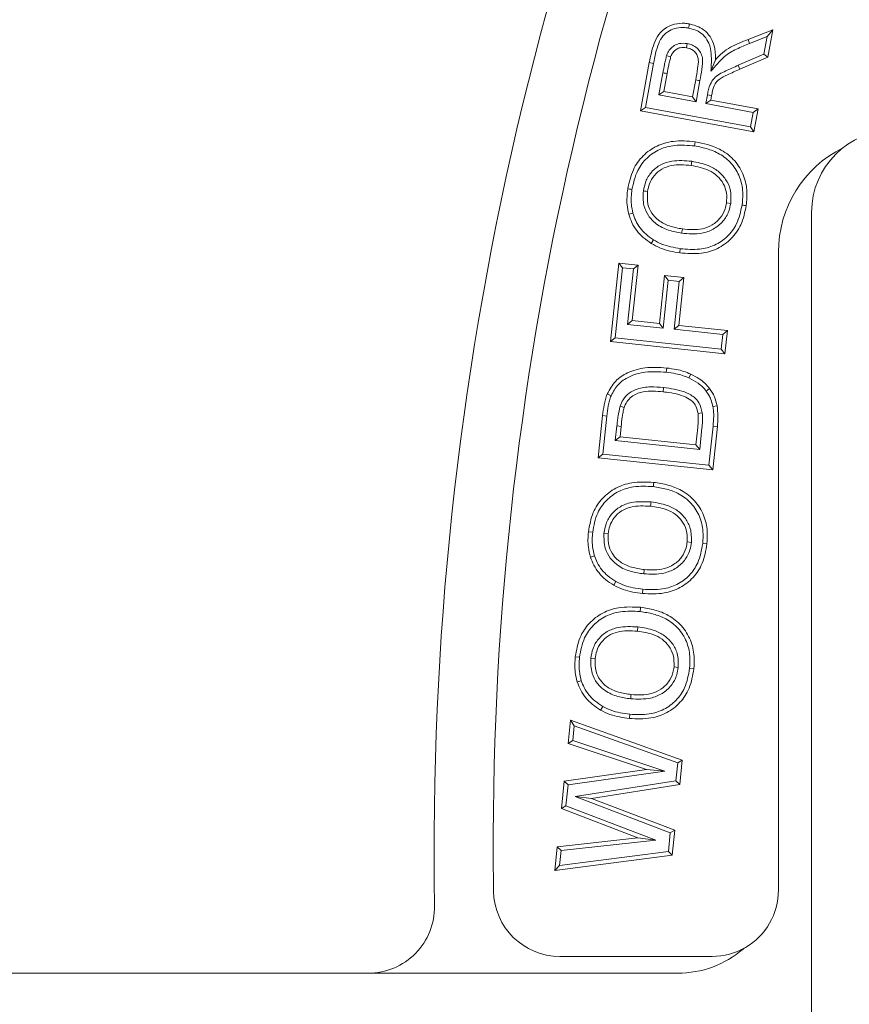
# Model space of a CAD drawing. Units: inches. Extents: x 0.3 to 8.2, y 0.3 to 10.3.
# Drawn here: x 6 to 6.3, y 7.5 to 8 of the extents above; entities that cross this region are included whole.
import ezdxf

# ---------------------------------------------------------------- set-up
doc = ezdxf.new("R2010")
doc.units = ezdxf.units.IN
doc.header["$MEASUREMENT"] = 0
doc.styles.add('SLDTEXTSTYLE0', font='TXT', dxfattribs={"width": 0.605})
doc.dimstyles.new('SLDDIMSTYLE1', dxfattribs={"dimtxt": 0.121337890625, "dimasz": 0.1, "dimexe": 0, "dimexo": 0.0625, "dimgap": 0.03033447265625, "dimtad": 0, "dimtih": 1, "dimtoh": 1, "dimdec": 6, "dimlfac": 8, "dimrnd": 1e-09, "dimzin": 12, "dimdsep": 46, "dimtxsty": 'SLDTEXTSTYLE0', "dimsah": 1, "dimcen": 0.09, "dimadec": 0, "dimazin": 3, "dimtfac": 1, "dimtdec": 3, "dimtofl": 0, "dimtmove": 0, "dimatfit": 3, "dimfxl": 0, "dimfrac": 2, "dimtolj": 1, "dimtzin": 12, "dimarcsym": 0})

# ---------------------------------------------------------------- blocks, each defined once
blk = doc.blocks.new('_D')
at = {"color": 7, "linetype": 'Continuous', "lineweight": 0}
for p, q in [((6.332982728693852, 8.45185899188678), (5.129337817294346, 8.45185899188678)), ((5.254337817294346, 8.45185899188678), (5.254337817294346, 7.989504461403688)), ((5.254337817294346, 7.22554764326742), (5.254337817294346, 7.803161865715921)), ((5.502889431393788, 7.22554764326742), (5.129337817294346, 7.22554764326742))]:
    blk.add_line(p, q, dxfattribs=at)
for points in [[(5.254337817294346, 8.45185899188678), (5.234337817294347, 8.35185899188678), (5.274337817294346, 8.35185899188678)], [(5.254337817294346, 7.22554764326742), (5.274337817294346, 7.32554764326742), (5.234337817294347, 7.32554764326742)]]:
    blk.add_solid(points, dxfattribs=at)
at = {"color": 7, "linetype": 'Continuous', "lineweight": 0, "insert": (5.132115589215955, 7.964295333187417), "char_height": 0.125, "attachment_point": 1, "style": 'SLDTEXTSTYLE0'}
blk.add_mtext('10"', dxfattribs=at)

msp = doc.modelspace()

# ---------------------------------------------------------------- linework, layer by layer
at = {"color": 7, "linetype": 'Continuous', "lineweight": 15}
for p, q in [((6.299190383528119, 7.954782575021582), (6.310836022330038, 7.959376928613884)), ((6.308197006149512, 7.956175452264278), (6.310836022330038, 7.959376928613884)), ((6.310836022330038, 7.959376928613884), (6.308434181742973, 7.946453251242642)), ((6.270507023214078, 7.952882383639422), (6.270147914029205, 7.950904386489414)), ((6.299921875077866, 7.952910836644064), (6.299190383528119, 7.954782575021582)), ((6.299921875077866, 7.952910836644064), (6.308197006149512, 7.956175452264278)), ((6.308197006149512, 7.956175452264278), (6.306654108973192, 7.947873591501416)), ((6.306654108973192, 7.947873591501416), (6.2945560270646, 7.942649385185227)), ((6.306654108973192, 7.947873591501416), (6.308434181742973, 7.946453251242642)), ((6.248410148479061, 7.921200842960617), (6.252629883065659, 7.943941246928197)), ((6.25075268141792, 7.92281012437006), (6.254604250257602, 7.943566407925035)), ((6.254604250257602, 7.943566407925035), (6.252629883065659, 7.943941246928197)), ((6.308434181742973, 7.946453251242642), (6.295345231280979, 7.940801223202018)), ((6.259050252230341, 7.939122935923069), (6.257118417880389, 7.928701912974282)), ((6.261025316080901, 7.938751946875433), (6.25946084082052, 7.930312441035992)), ((6.2945560270646, 7.942649385185227), (6.295345231280979, 7.940801223202018)), ((6.273045555555402, 7.927800400055303), (6.274532940039677, 7.935799214318985)), ((6.2746542869712, 7.925459260433682), (6.276509525539326, 7.935436328511073)), ((6.257118417880389, 7.928701912974282), (6.25946084082052, 7.930312441035992)), ((6.25946084082052, 7.930312441035992), (6.273045555555402, 7.927800400055303)), ((6.257118417880389, 7.928701912974282), (6.2746542869712, 7.925459260433682)), ((6.2746542869712, 7.925459260433682), (6.273045555555402, 7.927800400055303)), ((6.280018686667863, 7.928787565318153), (6.279240958985573, 7.924604643639621)), ((6.279240958985573, 7.924604643639621), (6.281584225249295, 7.926213888382821)), ((6.279240958985573, 7.924604643639621), (6.301574092657974, 7.920461944829764)), ((6.281991880540026, 7.928406383054936), (6.281584225249295, 7.926213888382821)), ((6.281584225249295, 7.926213888382821), (6.303916955593022, 7.922071262905451)), ((6.25075268141792, 7.92281012437006), (6.248410148479061, 7.921200842960617)), ((6.301911752090636, 7.911273970970022), (6.248410148479061, 7.921200842960617)), ((6.300302800677381, 7.913616430576396), (6.25075268141792, 7.92281012437006)), ((6.301574092657974, 7.920461944829764), (6.300302800677381, 7.913616430576396)), ((6.301574092657974, 7.920461944829764), (6.303916955593022, 7.922071262905451)), ((6.303916955593022, 7.922071262905451), (6.301911752090636, 7.911273970970022)), ((6.300302800677381, 7.913616430576396), (6.301911752090636, 7.911273970970022)), ((6.273959296666454, 7.904627957745334), (6.274249436648065, 7.906616918102028)), ((6.272657021710446, 7.897378564824273), (6.272365415079109, 7.895389971130011)), ((6.291002866444348, 7.877507734373802), (6.289013044430941, 7.877794794390994)), ((6.244854439554913, 7.872980700003823), (6.242915308622586, 7.87245123945353)), ((6.329130442658001, 7.873327672662231), (6.329130442658001, 7.449342222661664)), ((6.254524391180141, 7.860372902316844), (6.253459163485742, 7.858668215342867)), ((6.313505453159213, 7.553749391124478), (6.313505453159213, 7.854577655930692)), ((6.23428561498021, 7.812356018678648), (6.23817484005155, 7.8493752293629)), ((6.236494206133044, 7.814144653016192), (6.239963492722215, 7.847166858207526)), ((6.239963492722215, 7.847166858207526), (6.23817484005155, 7.8493752293629)), ((6.23817484005155, 7.8493752293629), (6.247308437872782, 7.848416700435909)), ((6.239963492722215, 7.847166858207526), (6.245099810053706, 7.846627827767785)), ((6.245099810053706, 7.846627827767785), (6.242356441745331, 7.820516329410042)), ((6.247308437872782, 7.848416700435909), (6.244565069564407, 7.822304927081343)), ((6.245099810053706, 7.846627827767785), (6.247308437872782, 7.848416700435909)), ((6.257356528463049, 7.82096077927572), (6.259725314431964, 7.843502837201276)), ((6.259145107801228, 7.818752151456644), (6.261513930436386, 7.841294466045902)), ((6.261513930436386, 7.841294466045902), (6.259725314431964, 7.843502837201276)), ((6.259725314431964, 7.843502837201276), (6.268858912253196, 7.842544308274285)), ((6.261513930436386, 7.841294466045902), (6.266650247767877, 7.840755435606161)), ((6.268858912253196, 7.842544308274285), (6.266490126284281, 7.820002250348727)), ((6.266650247767877, 7.840755435606161), (6.268858912253196, 7.842544308274285)), ((6.266650247767877, 7.840755435606161), (6.264281498465205, 7.818213762676156)), ((6.242356441745331, 7.820516329410042), (6.244565069564407, 7.822304927081343)), ((6.242356441745331, 7.820516329410042), (6.259145107801228, 7.818752151456644)), ((6.244565069564407, 7.822304927081343), (6.257356528463049, 7.82096077927572)), ((6.259145107801228, 7.818752151456644), (6.257356528463049, 7.82096077927572)), ((6.264281498465205, 7.818213762676156), (6.266490126284281, 7.820002250348727)), ((6.264281498465205, 7.818213762676156), (6.2872313033471, 7.815800885549919)), ((6.266490126284281, 7.820002250348727), (6.28943985783369, 7.817589391555612)), ((6.236494206133044, 7.814144653016192), (6.23428561498021, 7.812356018678648)), ((6.286505366733182, 7.808890527045636), (6.236494206133044, 7.814144653016192)), ((6.2872313033471, 7.815800885549919), (6.286505366733182, 7.808890527045636)), ((6.2872313033471, 7.815800885549919), (6.28943985783369, 7.817589391555612)), ((6.28943985783369, 7.817589391555612), (6.288294019403847, 7.806681935892803)), ((6.288294019403847, 7.806681935892803), (6.23428561498021, 7.812356018678648)), ((6.286505366733182, 7.808890527045636), (6.288294019403847, 7.806681935892803)), ((6.271291534151341, 7.795237044771829), (6.272122281221146, 7.797067368627772)), ((6.259341272201786, 7.790703758807402), (6.259132494613603, 7.788704990230681)), ((6.238872195328976, 7.781932258469856), (6.240777116656496, 7.781290122554531)), ((6.282591868608913, 7.781756553832944), (6.284561175859308, 7.782160505833122)), ((6.228525531521186, 7.757547135168881), (6.230618880671971, 7.777478024925542)), ((6.232616970923195, 7.777262922410424), (6.230618880671971, 7.777478024925542)), ((6.230734049341533, 7.759335787839546), (6.232616970923195, 7.777262922410424)), ((6.277592078033587, 7.778820211087159), (6.275603851001756, 7.778524699500935)), ((6.237324806537877, 7.772603724567209), (6.236594781637853, 7.76570750089964)), ((6.237324806537877, 7.772603724567209), (6.239322786790372, 7.772387870394108)), ((6.239322786790372, 7.772387870394108), (6.238804986105382, 7.767496043571575)), ((6.274579212838463, 7.763739036972837), (6.275438577911004, 7.771881069582047)), ((6.276366893853686, 7.761530629151219), (6.277437108157145, 7.771670128685521)), ((6.282693452435407, 7.772585244780688), (6.280745686602832, 7.754081606869626)), ((6.284693394331908, 7.772387870394108), (6.282533935944823, 7.751873052383036)), ((6.282693452435407, 7.772585244780688), (6.284693394331908, 7.772387870394108)), ((6.236594781637853, 7.76570750089964), (6.238804986105382, 7.767496043571575)), ((6.238804986105382, 7.767496043571575), (6.274579212838463, 7.763739036972837)), ((6.236594781637853, 7.76570750089964), (6.276366893853686, 7.761530629151219)), ((6.276366893853686, 7.761530629151219), (6.274579212838463, 7.763739036972837)), ((6.230734049341533, 7.759335787839546), (6.228525531521186, 7.757547135168881)), ((6.282533935944823, 7.751873052383036), (6.228525531521186, 7.757547135168881)), ((6.280745686602832, 7.754081606869626), (6.230734049341533, 7.759335787839546)), ((6.280745686602832, 7.754081606869626), (6.282533935944823, 7.751873052383036)), ((6.225919184963257, 7.722466285425851), (6.223920764715845, 7.72268129627536)), ((6.23125313334503, 7.722016372289953), (6.233252690245978, 7.721810912996769)), ((6.272470353866848, 7.717696153864151), (6.270470246972254, 7.717899651513329)), ((6.277802780599533, 7.717170213273195), (6.279802172502387, 7.716963158998436)), ((6.22675594529693, 7.711408553165717), (6.224835220818637, 7.71081531168556)), ((6.236863325202282, 7.69925495856508), (6.235852840208824, 7.697517033641736)), ((6.249641070926006, 7.695594292520073), (6.249437573276828, 7.693594753952246)), ((6.219727869819192, 7.663559976749888), (6.217729449571779, 7.66377500593252)), ((6.225061818200964, 7.663110072780551), (6.227061375101912, 7.662904613487368)), ((6.266279038722782, 7.65878986352131), (6.264278931828188, 7.658993352003927)), ((6.271611483788589, 7.658263922930354), (6.273610875691443, 7.658056850322475)), ((6.220564666819108, 7.652502262822876), (6.218643905674571, 7.651909021342719)), ((6.214376101643274, 7.622907984698503), (6.215521958406239, 7.6338925586371)), ((6.217255318382317, 7.631139602106156), (6.215521958406239, 7.6338925586371)), ((6.215521958406239, 7.6338925586371), (6.268153160406102, 7.615096489104233)), ((6.216542416617818, 7.624305582719998), (6.217255318382317, 7.631139602106156)), ((6.217255318382317, 7.631139602106156), (6.265989925395978, 7.613735117330917)), ((6.216542416617818, 7.624305582719998), (6.214376101643274, 7.622907984698503)), ((6.251230075903019, 7.610656381230072), (6.214376101643274, 7.622907984698503)), ((6.259972774906613, 7.609867754507022), (6.216542416617818, 7.624305582719998)), ((6.265989925395978, 7.613735117330917), (6.265103518969154, 7.605273932575245)), ((6.265989925395978, 7.613735117330917), (6.268153160406102, 7.615096489104233)), ((6.268153160406102, 7.615096489104233), (6.26694123107308, 7.603527977744664)), ((6.21250311661349, 7.605158589741028), (6.251230075903019, 7.610656381230072)), ((6.214338812074046, 7.603389416012007), (6.259972774906613, 7.609867754507022)), ((6.259972774906613, 7.609867754507022), (6.251230075903019, 7.610656381230072)), ((6.211147932268696, 7.592190839545585), (6.21250311661349, 7.605158589741028)), ((6.214338812074046, 7.603389416012007), (6.21250311661349, 7.605158589741028)), ((6.265103518969154, 7.605273932575245), (6.217648123844594, 7.59783068522694)), ((6.265103518969154, 7.605273932575245), (6.26694123107308, 7.603527977744664)), ((6.213307133992079, 7.593517410470924), (6.214338812074046, 7.603389416012007)), ((6.26694123107308, 7.603527977744664), (6.225426793984733, 7.597016561715098)), ((6.217648123844594, 7.59783068522694), (6.262522105456529, 7.580727436555128)), ((6.217648123844594, 7.59783068522694), (6.225426793984733, 7.597016561715098)), ((6.225426793984733, 7.597016561715098), (6.264682590498421, 7.582054621640039)), ((6.213307133992079, 7.593517410470924), (6.211147932268696, 7.592190839545585)), ((6.247208632359078, 7.57841880614129), (6.211147932268696, 7.592190839545585)), ((6.255662328034597, 7.577341428170586), (6.213307133992079, 7.593517410470924)), ((6.262522105456529, 7.580727436555128), (6.264682590498421, 7.582054621640039)), ((6.264682590498421, 7.582054621640039), (6.263437624880371, 7.570232705291159)), ((6.209252910826812, 7.574177016809469), (6.247208632359078, 7.57841880614129)), ((6.211081896364881, 7.572359287808029), (6.255662328034597, 7.577341428170586)), ((6.255662328034597, 7.577341428170586), (6.247208632359078, 7.57841880614129)), ((6.262522105456529, 7.580727436555128), (6.261605119382964, 7.572020152559082)), ((6.208074017778817, 7.563005142534581), (6.209252910826812, 7.574177016809469)), ((6.211081896364881, 7.572359287808029), (6.209252910826812, 7.574177016809469)), ((6.210339881603366, 7.565327614455187), (6.211081896364881, 7.572359287808029)), ((6.261605119382964, 7.572020152559082), (6.210339881603366, 7.565327614455187)), ((6.261605119382964, 7.572020152559082), (6.263437624880371, 7.570232705291159)), ((6.263437624880371, 7.570232705291159), (6.208074017778817, 7.563005142534581)), ((6.210339881603366, 7.565327614455187), (6.208074017778817, 7.563005142534581)), ((6.210437523808728, 7.522499391931822), (6.282255437495394, 7.522499391931822)), ((5.864112024590447, 7.514577659420915), (6.266005435216806, 7.514577659420915))]:
    msp.add_line(p, q, dxfattribs=at)
at = {"color": 7, "linetype": 'Continuous', "lineweight": 15, "flags": 128}
for points in [[(6.271159920671751, 7.960198655787888), (6.271269479406119, 7.960791695603708), (6.271379038140487, 7.961384772085772), (6.271525134786099, 7.962175406285631)], [(6.260786508839623, 7.947280148356922), (6.261492224020474, 7.94702506130371), (6.262085080505079, 7.946810783779061), (6.262677973655927, 7.946596506254414)], [(6.281693307322503, 7.939876793881105), (6.282746031828006, 7.942581112640584), (6.283798774666631, 7.945285394733819)], [(6.259050252230341, 7.939122935923069), (6.259642778718757, 7.939011653875276), (6.260235305207174, 7.938900335161239), (6.261025316080901, 7.938751946875433)], [(6.276509525539326, 7.935436328511073), (6.275825736771846, 7.935561873727431), (6.275179347572322, 7.935680525690087), (6.274532940039677, 7.935799214318985)], [(6.280018686667863, 7.928787565318153), (6.280842485484603, 7.928628397156877), (6.281991880540026, 7.928406383054936)], [(6.244451587542027, 7.8840979415765), (6.243855174431843, 7.884186857216005), (6.243258761321658, 7.884275772855511), (6.242463580507654, 7.88439435148568)], [(6.249805739023746, 7.883446419102943), (6.250402702127578, 7.8833606200941), (6.250999665231409, 7.883274784419014), (6.251795506037788, 7.883160385740558)], [(6.296354872950846, 7.876777966137481), (6.296951927720285, 7.876692973785986), (6.297548982489723, 7.876608018100735), (6.298344988294197, 7.876494719409571)], [(6.267929202993277, 7.863498259545785), (6.268014012013556, 7.864095332648345), (6.268098784367592, 7.864692442417149), (6.268211753062568, 7.865488099892312)], [(6.267233644361763, 7.856196617228313), (6.267150301991208, 7.855599434127023), (6.26706692295441, 7.855002251025733), (6.266955750905345, 7.854206080223166)], [(6.260592654412379, 7.797933626954014), (6.260657003669011, 7.798533138361742), (6.260721352925643, 7.799132631436346), (6.260807188600729, 7.799931955535819)], [(6.279461268107211, 7.789058196150416), (6.280259418886905, 7.789669367423446), (6.281057569666598, 7.790280502030233)], [(6.234584958188838, 7.786861979854627), (6.233659612211848, 7.78725462031881), (6.232734266234856, 7.787647297449237)], [(6.254487651604559, 7.744006144928889), (6.254549287559202, 7.744606096331532), (6.254610886847602, 7.745206066067298), (6.254692982565892, 7.74600561016423)], [(6.25344658696436, 7.736755615354292), (6.253384217684856, 7.736155828949743), (6.253321811739108, 7.735556042545193), (6.253238652699768, 7.734756626780112)], [(6.250047039569555, 7.702866528510582), (6.250108785522927, 7.703466333248253), (6.250170568142543, 7.704066156319046), (6.250252883858291, 7.704865792081585)], [(6.248296373126736, 7.685099845419487), (6.248357972415136, 7.685699796822131), (6.248419571703536, 7.686299766557896), (6.248501704088069, 7.68709932898795)], [(6.247255308486538, 7.677849315844891), (6.24719290254079, 7.677249538606902), (6.247130533261284, 7.676649752202352), (6.247047374221945, 7.675850327270711)], [(6.243855724425489, 7.643960229001181), (6.243917470378861, 7.644560042905412), (6.243979252998477, 7.645159865976205), (6.244061605380468, 7.645959501738744)], [(6.230672046724459, 7.640348668222239), (6.230166785894609, 7.639479705760567), (6.229661561731001, 7.638610743298896)], [(6.24344975578194, 7.636687993010671), (6.243388706487187, 7.636088133273636), (6.243327657192434, 7.635488264370038), (6.243246294799006, 7.634688463609406)]]:
    msp.add_lwpolyline(points, dxfattribs=at)
at = {"color": 7, "linetype": 'Continuous', "lineweight": 15}
for centre, radius, start, end in [((7.651140308518531, 7.572406427934347), 1.500000000000004, 152.786778933696, 180.9945650594476), ((7.632841439874271, 7.575834020322022), 1.453825358198386, 152.8613481096239, 180.2615472621048), ((6.367880445190021, 7.873327659286092), 0.03875000000000117, 90, 179.9999999999995), ((6.368505445190022, 7.854577659286094), 0.05500000000000036, 116.5724637044029, 179.9999999999998), ((6.210437517303314, 7.553749392002345), 0.03125000000000053, 180.8895183089297, 270.0000000000008), ((6.282255445190022, 7.553749392002345), 0.03125000000000112, 300.1015657472296, 0), ((6.120120997223874, 7.545827659286085), 0.03125000000000277, 270.0000000000008, 0.9945650594146058), ((6.266005445190022, 7.562077659286094), 0.04750000000000032, 269.9999999999987, 310.4518139035373), ((6.282255445190022, 7.553749392002345), 0.03125000000000035, 270.0000000000008, 300.1015657472304), ((6.301689902389817, 7.5202253055368), 0.007499999999999511, 120.1015657472339, 130.4518139035387)]:
    msp.add_arc(centre, radius, start, end, dxfattribs=at)
for points, knots in [([(6.252629883065659, 7.943941246928197), (6.253236235076781, 7.946998987597977), (6.254150823711902, 7.951611118529255), (6.256839867047003, 7.957405603293979), (6.260371865458382, 7.960549042579998), (6.264694635700365, 7.962283421696639), (6.268492783954231, 7.962641283976391), (6.270798425163913, 7.962287054910546), (6.271525134786099, 7.962175406285631)], [0, 0, 0, 0, 0.3101681448443106, 0.4678408829338155, 0.627155820103545, 0.7676438025277477, 0.9267641974091063, 0.9999999999999999, 0.9999999999999999, 0.9999999999999999, 0.9999999999999999]), ([(6.271525134786099, 7.962175406285631), (6.273539056864061, 7.961619749654497), (6.276984991605612, 7.960668989686893), (6.28078074906903, 7.957226761882488), (6.28320582556092, 7.952855161348588), (6.283853326287243, 7.948659499397957), (6.28380988051389, 7.945972309084212), (6.283798774666631, 7.945285394733819)], [0, 0, 0, 0, 0.2682823123151731, 0.4590462315636198, 0.6494652614324135, 0.9103943844242001, 1, 1, 1, 1]), ([(6.254604250257602, 7.943566407925035), (6.255216070709127, 7.946778297138583), (6.256075151318178, 7.951288234220438), (6.258836349440663, 7.95661307685394), (6.261911141760991, 7.959058106063474), (6.265596215434307, 7.960386743508124), (6.268736450620302, 7.960583678978571), (6.270628747896174, 7.960283044632197), (6.271159920671751, 7.960198655787888)], [0, 0, 0, 0, 0.3621935647442925, 0.5085699038309385, 0.6563850241334811, 0.786807474149745, 0.9401563025365806, 0.9999999999999999, 0.9999999999999999, 0.9999999999999999, 0.9999999999999999]), ([(6.271159920671751, 7.960198655787888), (6.27268984841437, 7.959799483464126), (6.275474664327793, 7.959072899189294), (6.278796656995812, 7.956432236995166), (6.281091491141419, 7.95274175701609), (6.282088193567087, 7.947017279871306), (6.281843993680028, 7.942601562949624), (6.281693307322503, 7.939876793881105)], [0, 0, 0, 0, 0.1829692965868841, 0.3330456691577097, 0.4833318311687148, 0.6811839458713921, 1, 1, 1, 1]), ([(6.270507023214078, 7.952882383639422), (6.269259106948516, 7.953003449433982), (6.267142690545342, 7.953208772211272), (6.264326313096262, 7.952072700465275), (6.262334083337038, 7.950343098991685), (6.261311757563657, 7.948585397709449), (6.260885414227779, 7.947525929427767), (6.260786508839623, 7.947280148356922)], [0, 0, 0, 0, 0.3013635756137297, 0.5111006502190519, 0.7209637592609255, 0.9352676930125577, 1, 1, 1, 1]), ([(6.276509525539326, 7.935436328511073), (6.276803980786407, 7.937194258903363), (6.277394178770145, 7.940717806143113), (6.278052591078943, 7.945254024527631), (6.276913290144866, 7.948726305204159), (6.275231372975385, 7.95083784796751), (6.27300206189123, 7.952289745587889), (6.27132439618572, 7.952688235817297), (6.270507023214078, 7.952882383639422)], [0, 0, 0, 0, 0.2530384625701455, 0.5071833220760644, 0.6323371646241142, 0.7576878109769241, 0.8819434447779633, 1, 1, 1, 1]), ([(6.281693307322503, 7.939876793881105), (6.282722775657936, 7.941036889747425), (6.284782589161122, 7.943358069572186), (6.288329978769362, 7.947404392261256), (6.293665631355112, 7.950448921540538), (6.297834140439213, 7.952089285300027), (6.299921875077866, 7.952910836644064)], [0, 0, 0, 0, 0.2044939606835937, 0.409162095655054, 0.7040877844229326, 1, 1, 1, 1]), ([(6.283798774666631, 7.945285394733819), (6.284853987180883, 7.946436622515562), (6.286942425741106, 7.94871509103116), (6.292122960226001, 7.952042441310008), (6.296368190237817, 7.953688373267314), (6.299190383528119, 7.954782575021582)], [0, 0, 0, 0, 0.2550330544428144, 0.5047522255811366, 1, 1, 1, 1]), ([(6.270147914029205, 7.950904386489414), (6.269160988876061, 7.951008384827802), (6.267532056500802, 7.951180035393027), (6.265386571867507, 7.950323770036974), (6.263914452489096, 7.949037593132486), (6.26311718561746, 7.947684277043938), (6.262775434729887, 7.946837882443261), (6.262677973655927, 7.946596506254414)], [0, 0, 0, 0, 0.3089016150008631, 0.5098459998124729, 0.7109493428378999, 0.9175680634617392, 1, 1, 1, 1]), ([(6.274532940039677, 7.935799214318985), (6.274823093380146, 7.937559884533849), (6.275347476064899, 7.940741874349093), (6.275961863954231, 7.944652465953929), (6.275291457840007, 7.947389781620231), (6.274154275148833, 7.949025106552766), (6.272418037783055, 7.950345971985294), (6.270970349787192, 7.950702080313292), (6.270147914029205, 7.950904386489414)], [0, 0, 0, 0, 0.2970512903113734, 0.5368490773551365, 0.6460492160778611, 0.7553854126064704, 0.8610337419577143, 0.9999999999999999, 0.9999999999999999, 0.9999999999999999, 0.9999999999999999]), ([(6.260786508839623, 7.947280148356922), (6.260588627910513, 7.94652769438225), (6.260193203757138, 7.945024070575617), (6.259769284167469, 7.94289749913685), (6.259391281751781, 7.940930709233355), (6.259163930270936, 7.939725535155203), (6.259050252230341, 7.939122935923069)], [0, 0, 0, 0, 0.2797251338905899, 0.5589728870988241, 0.7794819815645124, 1, 1, 1, 1]), ([(6.262677973655927, 7.946596506254414), (6.262485755137416, 7.945842275740977), (6.262101729929928, 7.944335430658304), (6.261692458475442, 7.942260943545985), (6.26133656655618, 7.940400091919105), (6.261129066098283, 7.939301327809797), (6.261025316080901, 7.938751946875433)], [0, 0, 0, 0, 0.2911430313433212, 0.5816622866850458, 0.7908315698763458, 0.9999999999999999, 0.9999999999999999, 0.9999999999999999, 0.9999999999999999]), ([(6.2945560270646, 7.942649385185227), (6.292588610969379, 7.941791919009154), (6.288635620537995, 7.940069072684225), (6.283581565080445, 7.937542712000034), (6.280875632960626, 7.933210460246329), (6.280341351232757, 7.930452910602473), (6.280018686667863, 7.928787565318153)], [0, 0, 0, 0, 0.3030488754471956, 0.6088947364999637, 0.7638028719829798, 1, 1, 1, 1]), ([(6.295345231280979, 7.940801223202018), (6.293371188358446, 7.939933711353767), (6.290030631471225, 7.938465672008551), (6.285844684300633, 7.93646938354848), (6.283298338986003, 7.933722121149273), (6.282506832438902, 7.930931281759827), (6.282128155666114, 7.929074563694951), (6.281991880540026, 7.928406383054936)], [0, 0, 0, 0, 0.3330626138857777, 0.5636222981733942, 0.7071569520134631, 0.8946140187199947, 1, 1, 1, 1]), ([(6.242463580507654, 7.88439435148568), (6.243128598514449, 7.887480507173187), (6.244362201350595, 7.89320530014119), (6.249405901541367, 7.900298107004684), (6.256034493392701, 7.904972235124018), (6.264647563695735, 7.907444231092331), (6.27076659003551, 7.906917005830755), (6.274249436648065, 7.906616918102028)], [0, 0, 0, 0, 0.2146430093302822, 0.3981609856623199, 0.5818155070155421, 0.7619764380900318, 0.9999999999999999, 0.9999999999999999, 0.9999999999999999, 0.9999999999999999]), ([(6.274249436648065, 7.906616918102028), (6.278179327103548, 7.905778772831264), (6.28479338247772, 7.90436816373281), (6.292535560560669, 7.898627503333109), (6.297075773838062, 7.891795528347513), (6.299013635495943, 7.884047738760695), (6.298562886869611, 7.878956095382418), (6.298344988294197, 7.876494719409571)], [0, 0, 0, 0, 0.2740455546680888, 0.4612221368899224, 0.6487949212157819, 0.8302222527701728, 1, 1, 1, 1]), ([(6.244451587542027, 7.8840979415765), (6.245128448045297, 7.887192857963604), (6.246331227434565, 7.892692516495802), (6.251277219564108, 7.899252934620828), (6.257425423821267, 7.903352536748804), (6.265284558080742, 7.905408419907994), (6.270825370355238, 7.904909915625944), (6.273959296666454, 7.904627957745334)], [0, 0, 0, 0, 0.2315546209789762, 0.4114719713410155, 0.5914479684054734, 0.7689198085255705, 1, 1, 1, 1]), ([(6.273959296666454, 7.904627957745334), (6.276136681983263, 7.904204469635696), (6.28047633306868, 7.903360434075947), (6.286833206594149, 7.900572715081879), (6.292272734556366, 7.895802421188071), (6.295858150405213, 7.889272947634445), (6.296958615208846, 7.882638841637699), (6.296533108962832, 7.878508206255779), (6.296354872950846, 7.876777966137481)], [0, 0, 0, 0, 0.1645982264217381, 0.3280534990454053, 0.5098800249081592, 0.6918960928083095, 0.8709414674651879, 1, 1, 1, 1]), ([(6.272657021710446, 7.897378564824273), (6.269505744890003, 7.897659311564437), (6.264514628332891, 7.89810396932795), (6.25789475380835, 7.896013949735808), (6.253539896934353, 7.892604530260254), (6.250771949670556, 7.888156436091182), (6.250111247682742, 7.884935691632366), (6.249805739023746, 7.883446419102943)], [0, 0, 0, 0, 0.3110138963341645, 0.4925960796001428, 0.6749731611180065, 0.8497075602669389, 0.9999999999999999, 0.9999999999999999, 0.9999999999999999, 0.9999999999999999]), ([(6.291002866444348, 7.877507734373802), (6.291106823715168, 7.87972101282381), (6.291294191646839, 7.883710126833062), (6.288819411520421, 7.889010430837161), (6.285199685752924, 7.892967681696403), (6.279677525936808, 7.896025598778902), (6.275280044723041, 7.896873065367561), (6.272657021710446, 7.897378564824273)], [0, 0, 0, 0, 0.2153671134663575, 0.3881680452173331, 0.5604990394289677, 0.7378451259718811, 1, 1, 1, 1]), ([(6.272365415079109, 7.895389971130011), (6.269196636954437, 7.895674557360524), (6.264457364808084, 7.896100188800289), (6.258445555345892, 7.893957683128201), (6.25480179928386, 7.890931309572059), (6.252579460606597, 7.887096302961775), (6.25203721899055, 7.884373928222764), (6.251795506037788, 7.883160385740558)], [0, 0, 0, 0, 0.3478462331681708, 0.5202440496643445, 0.6931583748006844, 0.8632203927870798, 1, 1, 1, 1]), ([(6.289013044430941, 7.877794794390994), (6.289118940177442, 7.879370241480178), (6.289328046768857, 7.882481191463159), (6.287698407643794, 7.886927992112524), (6.284797442845199, 7.890650717514409), (6.279651183488791, 7.893969253149154), (6.275210892787418, 7.894835105655705), (6.272365415079109, 7.895389971130011)], [0, 0, 0, 0, 0.1721186105545802, 0.3398732920021913, 0.5071586404642131, 0.6841717813976961, 1, 1, 1, 1]), ([(6.242915308622586, 7.87245123945353), (6.24261554645706, 7.873908984570345), (6.24206283748913, 7.87659681142669), (6.242025858405789, 7.880626401077516), (6.242317032986887, 7.883132857518762), (6.242463580507654, 7.88439435148568)], [0, 0, 0, 0, 0.3705275208504717, 0.6831878975745129, 1, 1, 1, 1]), ([(6.244854439554913, 7.872980700003823), (6.244579460546135, 7.874325813937745), (6.244069137838181, 7.876822157888935), (6.244040890501354, 7.880572887661905), (6.244314093193515, 7.882917813785306), (6.244451587542027, 7.8840979415765)], [0, 0, 0, 0, 0.3672440560761183, 0.6815537739050648, 1, 1, 1, 1]), ([(6.249805739023746, 7.883446419102943), (6.24969033958187, 7.881126098125323), (6.249486398285878, 7.87702547805642), (6.252004034187641, 7.87161294164398), (6.255976621858762, 7.867399651922804), (6.261574958239369, 7.86468594257627), (6.265834369950533, 7.863889808463544), (6.267929202993277, 7.863498259545785)], [0, 0, 0, 0, 0.2259998376616949, 0.3994014099011103, 0.5724855483736803, 0.7897429362909613, 1, 1, 1, 1]), ([(6.251795506037788, 7.883160385740558), (6.251685518667466, 7.881154767001153), (6.251490355692858, 7.877595971859747), (6.253626883462071, 7.87286525955918), (6.257077480348276, 7.869132563674055), (6.262184122746241, 7.866617877714206), (6.266155633094649, 7.86587348496356), (6.268211753062568, 7.865488099892312)], [0, 0, 0, 0, 0.2180748043474478, 0.3869546783380005, 0.5554620067031948, 0.7698549508042145, 1, 1, 1, 1]), ([(6.298344988294197, 7.876494719409571), (6.297690111605718, 7.873407657101201), (6.296478942487799, 7.867698254707189), (6.291505674003517, 7.860603445898762), (6.28494713417164, 7.855913526311188), (6.276431312846749, 7.853415219523464), (6.270381757752332, 7.85392013473635), (6.266955750905345, 7.854206080223166)], [0, 0, 0, 0, 0.2161681476788416, 0.3997946321072982, 0.5836670917867426, 0.7642207779079043, 1, 1, 1, 1]), ([(6.296354872950846, 7.876777966137481), (6.295687287553014, 7.873682461203359), (6.294502617847113, 7.868189304924276), (6.289608805471664, 7.861610969176034), (6.28349881544543, 7.85750037957258), (6.275739759229803, 7.855445447451522), (6.270289550514278, 7.855926752033909), (6.267233644361763, 7.856196617228313)], [0, 0, 0, 0, 0.2333357553353989, 0.4140680751067598, 0.5950025400905228, 0.7729198469106149, 1, 1, 1, 1]), ([(6.267929202993277, 7.863498259545785), (6.27108700150785, 7.863231067987772), (6.276192172853857, 7.862799102908441), (6.282971385566555, 7.865119632855404), (6.287499200159571, 7.868796701800999), (6.290144806336015, 7.873242034438069), (6.290757461836876, 7.876287747093007), (6.291002866444348, 7.877507734373802)], [0, 0, 0, 0, 0.3102095463468858, 0.5015116955560113, 0.6933719612537294, 0.877177413109038, 1, 1, 1, 1]), ([(6.268211753062568, 7.865488099892312), (6.271388275436776, 7.865219457175766), (6.276244879310184, 7.864808727735191), (6.282412177278474, 7.867184919406415), (6.286231158772786, 7.870476689690871), (6.288337713209868, 7.874302522111196), (6.28883035181339, 7.876850054470654), (6.289013044430941, 7.877794794390994)], [0, 0, 0, 0, 0.3467662936201404, 0.5301730403150702, 0.7138632561326057, 0.8938875874905925, 1, 1, 1, 1]), ([(6.253459163485742, 7.858668215342867), (6.252192193698851, 7.859572971545686), (6.248546482878445, 7.862176411274532), (6.244755457201732, 7.86698399715013), (6.243368173975918, 7.871105736897085), (6.242915308622586, 7.87245123945353)], [0, 0, 0, 0, 0.2640308643264819, 0.7597499079738305, 0.9999999999999999, 0.9999999999999999, 0.9999999999999999, 0.9999999999999999]), ([(6.254524391180141, 7.860372902316844), (6.253350607221569, 7.861212345160986), (6.24998870262582, 7.863616643443456), (6.246516309776379, 7.8680200261584), (6.245257167350891, 7.871778559657048), (6.244854439554913, 7.872980700003823)], [0, 0, 0, 0, 0.267324064390507, 0.7656587858999406, 1, 1, 1, 1]), ([(6.267233644361763, 7.856196617228313), (6.265702654935956, 7.856462999306957), (6.262742648548918, 7.856978020926887), (6.258416626422189, 7.858267703078481), (6.255831045983443, 7.859666169931557), (6.254524391180141, 7.860372902316844)], [0, 0, 0, 0, 0.3463771701301505, 0.6696836820856172, 1, 1, 1, 1]), ([(6.266955750905345, 7.854206080223166), (6.265424699538868, 7.85447068050632), (6.262328106331564, 7.855005841806199), (6.257725721172669, 7.856361793790442), (6.254891848402585, 7.857893732583578), (6.253459163485742, 7.858668215342867)], [0, 0, 0, 0, 0.3259410081101034, 0.6592245915418125, 1, 1, 1, 1]), ([(6.232734266234856, 7.787647297449237), (6.233923645411217, 7.789800378929124), (6.236228764300976, 7.793973235566536), (6.242775778566203, 7.798230315950329), (6.251127537747528, 7.800578310739547), (6.257416460498145, 7.800158370185146), (6.260807188600729, 7.799931955535819)], [0, 0, 0, 0, 0.2212171091332574, 0.4287377374146925, 0.6919989186538575, 1, 1, 1, 1]), ([(6.260807188600729, 7.799931955535819), (6.262348048095445, 7.799728239539256), (6.265048476063606, 7.799371217775384), (6.268854025987095, 7.798428457099859), (6.271028507540318, 7.797522878568532), (6.272122281221146, 7.797067368627772)], [0, 0, 0, 0, 0.3977421937963795, 0.6970617035023826, 0.9999999999999999, 0.9999999999999999, 0.9999999999999999, 0.9999999999999999]), ([(6.234584958188838, 7.786861979854627), (6.2356080939912, 7.788735329187008), (6.237619844898052, 7.79241882086971), (6.243452552075503, 7.796293964675925), (6.251268618137731, 7.79856079045031), (6.257268799766414, 7.798157199690063), (6.260592654412379, 7.797933626954014)], [0, 0, 0, 0, 0.2082432090032423, 0.4094602726162437, 0.6728652000952285, 1, 1, 1, 1]), ([(6.260592654412379, 7.797933626954014), (6.262133580571119, 7.797728392550366), (6.264728894136376, 7.797382725349617), (6.268322709720096, 7.796479314440137), (6.270298124554745, 7.795652725334503), (6.271291534151341, 7.795237044771829)], [0, 0, 0, 0, 0.42079435050698, 0.7087252558214275, 1, 1, 1, 1]), ([(6.271291534151341, 7.795237044771829), (6.272781696020489, 7.794455131212541), (6.275047785920791, 7.79326607487155), (6.277731217732947, 7.791076783866244), (6.278880986847041, 7.789735256564915), (6.279461268107211, 7.789058196150416)], [0, 0, 0, 0, 0.4875029237472009, 0.7413459401584898, 1, 1, 1, 1]), ([(6.272122281221146, 7.797067368627772), (6.273506946277656, 7.796351243382122), (6.275865578254947, 7.795131398990008), (6.278868214387204, 7.792805141635572), (6.280322205921155, 7.79112848154893), (6.281057569666598, 7.790280502030233)], [0, 0, 0, 0, 0.4126822450613011, 0.7029610049632649, 1, 1, 1, 1]), ([(6.259341272201786, 7.790703758807402), (6.257277404600659, 7.790883828476149), (6.253132388699961, 7.791245475531309), (6.247516743029919, 7.79050346938671), (6.24301719839197, 7.788326022808064), (6.240233475939594, 7.785344195938129), (6.239287855973034, 7.782974077558799), (6.238872195328976, 7.781932258469856)], [0, 0, 0, 0, 0.2552757957387525, 0.512689007677804, 0.6868646895165451, 0.8623569410166922, 1, 1, 1, 1]), ([(6.277592078033587, 7.778820211087159), (6.277215183927782, 7.78045165915853), (6.276573624950176, 7.783228752619438), (6.273446714615519, 7.786695773896193), (6.267760849464243, 7.789544051445274), (6.262686134385259, 7.790243039560038), (6.259341272201786, 7.790703758807402)], [0, 0, 0, 0, 0.2084702358777832, 0.3548634731377164, 0.5747755808371197, 1, 1, 1, 1]), ([(6.281057569666598, 7.790280502030233), (6.281492118237342, 7.789671758748117), (6.282362179110391, 7.788452922127405), (6.283659918954767, 7.785760622007857), (6.284201718274536, 7.78359637729058), (6.284561175859308, 7.782160505833122)], [0, 0, 0, 0, 0.2513870325674828, 0.5033315853616593, 0.9999999999999999, 0.9999999999999999, 0.9999999999999999, 0.9999999999999999]), ([(6.230618880671971, 7.777478024925542), (6.230827078702195, 7.779189903615022), (6.231140357577571, 7.78176579460709), (6.231860006792957, 7.78516972818941), (6.232442062135028, 7.786819218436723), (6.232734266234856, 7.787647297449237)], [0, 0, 0, 0, 0.4966405476394823, 0.7473029022570775, 1, 1, 1, 1]), ([(6.232616970923195, 7.777262922410424), (6.232812516252521, 7.77887823969066), (6.233106698994606, 7.781308358929391), (6.233771298430422, 7.784521989343666), (6.23431302096178, 7.786079920124732), (6.234584958188838, 7.786861979854627)], [0, 0, 0, 0, 0.4968035746799365, 0.7474023459496503, 1, 1, 1, 1]), ([(6.259132494613603, 7.788704990230681), (6.25599217144257, 7.788976423583819), (6.251116714918566, 7.789397832923022), (6.245314717488549, 7.787464455587248), (6.242368844546298, 7.784800662834442), (6.241276357092433, 7.782667850694294), (6.240842924841206, 7.78147173001534), (6.240777116656496, 7.781290122554531)], [0, 0, 0, 0, 0.4334441472797688, 0.6729365038415274, 0.82327541645868, 0.9731678387942434, 1, 1, 1, 1]), ([(6.275603851001756, 7.778524699500935), (6.275355431973765, 7.779687583323756), (6.274913376142503, 7.781756907799885), (6.272867654968981, 7.784538943030457), (6.268183888958878, 7.787226689456642), (6.263291585265852, 7.788239525514612), (6.259660459199124, 7.78864590306321), (6.259132494613603, 7.788704990230681)], [0, 0, 0, 0, 0.1679041994483977, 0.2987815831172936, 0.4784539194785194, 0.9241673642905438, 1, 1, 1, 1]), ([(6.279461268107211, 7.789058196150416), (6.279894095766168, 7.788447396576852), (6.280760728145192, 7.787224418616475), (6.281854543766873, 7.784769035346415), (6.282312362074301, 7.782898531181873), (6.282591868608913, 7.781756553832944)], [0, 0, 0, 0, 0.2798524357112114, 0.5603366076943116, 1, 1, 1, 1]), ([(6.238872195328976, 7.781932258469856), (6.238511065042545, 7.780404275766736), (6.237967298908968, 7.778103540331728), (6.237587585925255, 7.774969137414358), (6.237412417081867, 7.773392352276439), (6.237324806537877, 7.772603724567209)], [0, 0, 0, 0, 0.4970747972774126, 0.748462399220727, 1, 1, 1, 1]), ([(6.240777116656496, 7.781290122554531), (6.240577120417558, 7.780537818084317), (6.240177420263786, 7.779034308748215), (6.239735327687643, 7.776052595490462), (6.239485625839253, 7.773834418731626), (6.239322786790372, 7.772387870394108)], [0, 0, 0, 0, 0.258366699379756, 0.5163557575897099, 1, 1, 1, 1]), ([(6.282591868608913, 7.781756553832944), (6.282712076821316, 7.780987874678576), (6.28295246181883, 7.779450717333677), (6.28300934895444, 7.776376310657474), (6.282819126503046, 7.774093455985042), (6.282693452435407, 7.772585244780688)], [0, 0, 0, 0, 0.2534080722742527, 0.5067498934234634, 1, 1, 1, 1]), ([(6.284561175859308, 7.782160505833122), (6.284760195154456, 7.780554964016141), (6.285061010351074, 7.778128207469792), (6.284921782021167, 7.774857595965639), (6.284769590468973, 7.773211835769707), (6.284693394331908, 7.772387870394108)], [0, 0, 0, 0, 0.4939915417083185, 0.7466620893964331, 1, 1, 1, 1]), ([(6.275438577911004, 7.771881069582047), (6.27550416346213, 7.772579060214056), (6.275640484043261, 7.774029844524692), (6.275773099759501, 7.776249334536505), (6.275660393001548, 7.777764553978677), (6.275603851001756, 7.778524699500935)], [0, 0, 0, 0, 0.3160281625697328, 0.6568694176545155, 1, 1, 1, 1]), ([(6.277437108157145, 7.771670128685521), (6.277503328251208, 7.772368103762092), (6.277635771680415, 7.773764088076971), (6.277780839166851, 7.776151293425046), (6.277661688336432, 7.777835982165048), (6.277592078033587, 7.778820211087159)], [0, 0, 0, 0, 0.293665399264658, 0.5873451717079856, 1, 1, 1, 1]), ([(6.223920764715845, 7.72268129627536), (6.224467163773522, 7.72579364354914), (6.225476619123095, 7.731543608819226), (6.230243906370394, 7.738768334615719), (6.236642143533568, 7.743676894317978), (6.245116796794614, 7.7464452016458), (6.251226783707798, 7.746164724818836), (6.254692982565892, 7.74600561016423)], [0, 0, 0, 0, 0.2157614552890518, 0.3986126114485597, 0.5814654564890093, 0.7625651286322692, 1, 1, 1, 1]), ([(6.225919184963257, 7.722466285425851), (6.226477062447808, 7.725588544080634), (6.227464765414559, 7.731116396022505), (6.232165022371168, 7.737806341374341), (6.238100747122749, 7.74211221367245), (6.245833192633528, 7.744436661989062), (6.251359493644382, 7.744161755507584), (6.254487651604559, 7.744006144928889)], [0, 0, 0, 0, 0.2328405262560383, 0.4122361717978182, 0.5915623276229752, 0.7688042049152237, 1, 1, 1, 1]), ([(6.254487651604559, 7.744006144928889), (6.256592117438947, 7.743684324742958), (6.260789227329055, 7.743042492187098), (6.267083257478501, 7.740647562536791), (6.272687309166901, 7.736293761301309), (6.276634127181905, 7.730074980309978), (6.278173416324066, 7.72339164178418), (6.27791731539528, 7.719092774960041), (6.277802780599533, 7.717170213273195)], [0, 0, 0, 0, 0.1588208393043195, 0.3167495069327869, 0.4978274332627452, 0.6790417167550618, 0.8564593592484983, 1, 1, 1, 1]), ([(6.254692982565892, 7.74600561016423), (6.256955859010566, 7.745656263672256), (6.261468947403841, 7.744959525853509), (6.268263589927867, 7.74232393249329), (6.274323949697904, 7.737537650777153), (6.278586001825716, 7.730706910527102), (6.280197178673694, 7.723513764353136), (6.27992138440067, 7.718940115704349), (6.279802172502387, 7.716963158998436)], [0, 0, 0, 0, 0.1583787732970862, 0.3158711582288884, 0.4994881640070389, 0.6832372574043278, 0.8630795069219982, 0.9999999999999999, 0.9999999999999999, 0.9999999999999999, 0.9999999999999999]), ([(6.25344658696436, 7.736755615354292), (6.250286281357427, 7.736916251548156), (6.245296984342422, 7.737169854136708), (6.238794743579267, 7.734822285481108), (6.234650808671455, 7.731278977450526), (6.232048737259108, 7.726774547542477), (6.231508778237512, 7.723545277790947), (6.23125313334503, 7.722016372289953)], [0, 0, 0, 0, 0.3124533360718202, 0.4932821982695411, 0.675016153548302, 0.846135619256037, 1, 1, 1, 1]), ([(6.253238652699768, 7.734756626780112), (6.250060976699658, 7.73492031468527), (6.245305703233821, 7.735165267522513), (6.239375753739097, 7.732769260775962), (6.235918289981581, 7.729582833618774), (6.233878293820783, 7.725712243894383), (6.233447079703891, 7.723023146476356), (6.233252690245978, 7.721810912996769)], [0, 0, 0, 0, 0.3496167003992974, 0.5231883359302355, 0.6974933600788212, 0.8636313157525003, 1, 1, 1, 1]), ([(6.270470246972254, 7.717899651513329), (6.270491678439742, 7.71985411241269), (6.270530000670883, 7.723348940864641), (6.26818063912139, 7.727873535866867), (6.264887526054035, 7.731213702518205), (6.259781147449071, 7.733759975462915), (6.255712775270614, 7.734379731174746), (6.253238652699768, 7.734756626780112)], [0, 0, 0, 0, 0.2127198715744348, 0.3803705971899016, 0.547405444672404, 0.7247610701137551, 1, 1, 1, 1]), ([(6.272470353866848, 7.717696153864151), (6.272487427344768, 7.719923986305734), (6.272518054799917, 7.723920409208257), (6.269819068553216, 7.72909952097363), (6.266032339119111, 7.732910342905128), (6.260412455107121, 7.735690421874001), (6.256022278660253, 7.736361750591786), (6.25344658696436, 7.736755615354292)], [0, 0, 0, 0, 0.2173829740520818, 0.3899549534809324, 0.5619910116929869, 0.7430226034049707, 1, 1, 1, 1]), ([(6.224835220818637, 7.71081531168556), (6.224466901916845, 7.712332104570532), (6.223812620407132, 7.715026534679525), (6.223643822243601, 7.719033753100701), (6.223828061948468, 7.721460330261437), (6.223920764715845, 7.72268129627536)], [0, 0, 0, 0, 0.3902153748801964, 0.6931783933639779, 1, 1, 1, 1]), ([(6.22675594529693, 7.711408553165717), (6.226404503245663, 7.712872769280876), (6.225795269432797, 7.715411025484083), (6.225665059234492, 7.71914504343599), (6.225834144353837, 7.721354865325961), (6.225919184963257, 7.722466285425851)], [0, 0, 0, 0, 0.4039188049075507, 0.7002036117029591, 1, 1, 1, 1]), ([(6.23125313334503, 7.722016372289953), (6.23123490974997, 7.719604643180386), (6.231203410336446, 7.71543597874942), (6.234025441804223, 7.710135340592611), (6.238197303483472, 7.706180838388246), (6.243814837186952, 7.70376486666783), (6.248027918037767, 7.703157573923547), (6.250047039569555, 7.702866528510582)], [0, 0, 0, 0, 0.2353388383511439, 0.4067822711794637, 0.5781687922693964, 0.7978371399769799, 1, 1, 1, 1]), ([(6.233252690245978, 7.721810912996769), (6.233221871724283, 7.719762871939546), (6.233167896714156, 7.716175969300371), (6.235526864537964, 7.7115416054021), (6.239141044726901, 7.708010764966598), (6.244284139411216, 7.705732998438563), (6.248234682093843, 7.705159019143879), (6.250252883858291, 7.704865792081585)], [0, 0, 0, 0, 0.2232720667537699, 0.391034722017976, 0.5587958199790305, 0.774603358035956, 1, 1, 1, 1]), ([(6.279802172502387, 7.716963158998436), (6.279263858758949, 7.713851951464021), (6.27827299499971, 7.708125211563925), (6.273599523075708, 7.700895248098835), (6.26726842312794, 7.695990401945868), (6.258899058914834, 7.69317564243108), (6.252851971384224, 7.693443507769627), (6.249437573276828, 7.693594753952246)], [0, 0, 0, 0, 0.2173169023700439, 0.4000110445868111, 0.582833910856206, 0.7644533673389253, 1, 1, 1, 1]), ([(6.277802780599533, 7.717170213273195), (6.277253253939664, 7.71404939183968), (6.276285314146381, 7.708552356893367), (6.271690742017837, 7.701866529194347), (6.265827956952292, 7.697555084428053), (6.25819165864519, 7.695180604894638), (6.252715248215831, 7.69544556015863), (6.249641070926006, 7.695594292520073)], [0, 0, 0, 0, 0.2346753321821932, 0.4133586395520276, 0.5920655056490515, 0.7710063965353939, 1, 1, 1, 1]), ([(6.250047039569555, 7.702866528510582), (6.253213216533644, 7.702716094300641), (6.258328126815185, 7.702473070143793), (6.26499121222419, 7.705081183813756), (6.269368884960254, 7.708936883320101), (6.271793366032019, 7.713469316649016), (6.272279855692522, 7.716506760597049), (6.272470353866848, 7.717696153864151)], [0, 0, 0, 0, 0.311334258744619, 0.5029557157135758, 0.6950695497376811, 0.8805962412206617, 1, 1, 1, 1]), ([(6.250252883858291, 7.704865792081585), (6.253438484691617, 7.704714039446855), (6.258313616246745, 7.704481802548116), (6.264375509508287, 7.707136996333992), (6.268059275611336, 7.710595657961819), (6.269951877788329, 7.714481979538743), (6.270333506817555, 7.71699810680541), (6.270470246972254, 7.717899651513329)], [0, 0, 0, 0, 0.3482599392420163, 0.532964771174221, 0.7179313629112869, 0.8989329791040818, 1, 1, 1, 1]), ([(6.236863325202282, 7.69925495856508), (6.235580340318374, 7.700103851343024), (6.232066800887508, 7.702428600671948), (6.228501952275992, 7.706722791348167), (6.227161308827327, 7.710320678388732), (6.22675594529693, 7.711408553165717)], [0, 0, 0, 0, 0.2863618076378627, 0.7842208550153976, 1, 1, 1, 1]), ([(6.235852840208824, 7.697517033641736), (6.234552431849846, 7.698370988085849), (6.230829608895412, 7.700815697999187), (6.226875042953383, 7.705450227512291), (6.2253390719994, 7.709490096143702), (6.224835220818637, 7.71081531168556)], [0, 0, 0, 0, 0.2650986061470435, 0.758927124190147, 1, 1, 1, 1]), ([(6.249437573276828, 7.693594753952246), (6.24789729365179, 7.693798620318946), (6.24479460455067, 7.694209282086951), (6.240170127016307, 7.695390211031819), (6.237302851553522, 7.696802715355726), (6.235852840208824, 7.697517033641736)], [0, 0, 0, 0, 0.3276354507028922, 0.6599781789690886, 1, 1, 1, 1]), ([(6.249641070926006, 7.695594292520073), (6.248100684569513, 7.695799427797698), (6.245136688467229, 7.696194147058067), (6.240794699897608, 7.697319223555698), (6.238183312065502, 7.698605021842922), (6.236863325202282, 7.69925495856508)], [0, 0, 0, 0, 0.3485732370748955, 0.6707211549203718, 1, 1, 1, 1]), ([(6.217729449571779, 7.66377500593252), (6.218275845262131, 7.666887352908066), (6.219285295993257, 7.672637326755694), (6.224052630815329, 7.679862010419509), (6.230450829903052, 7.68477060778386), (6.238925496514555, 7.687538898570724), (6.245035493905323, 7.68725843587365), (6.248501704088069, 7.68709932898795)], [0, 0, 0, 0, 0.2157611564849827, 0.3986126922447507, 0.5814647881681472, 0.7625643809141338, 1, 1, 1, 1]), ([(6.219727869819192, 7.663559976749888), (6.220285744909631, 7.666682243191136), (6.22127344238034, 7.672210101881634), (6.225973716642398, 7.678900039243174), (6.231909421846498, 7.683205940784957), (6.239641894739213, 7.685530356281835), (6.245168204091367, 7.685255453959793), (6.248296373126736, 7.685099845419487)], [0, 0, 0, 0, 0.2328406641317611, 0.4122358911202335, 0.5915620813956289, 0.7688035959566404, 1, 1, 1, 1]), ([(6.248296373126736, 7.685099845419487), (6.250400839779807, 7.684778027132738), (6.254597940042045, 7.684136200086566), (6.260891952013119, 7.681741246850636), (6.266496012550904, 7.677387470089378), (6.270442827569723, 7.671168682197709), (6.271982120234775, 7.664485348824357), (6.271726018862156, 7.66018648472855), (6.271611483788589, 7.658263922930354)], [0, 0, 0, 0, 0.1588209525214788, 0.316748882907908, 0.497827297573269, 0.6790417102461547, 0.8564592569239943, 1, 1, 1, 1]), ([(6.248501704088069, 7.68709932898795), (6.250764568938552, 7.686749983228774), (6.255277648271234, 7.686053244700461), (6.262072272328584, 7.683417623014637), (6.26813265345241, 7.678631360266452), (6.272394702347309, 7.671800612251134), (6.274005883218198, 7.664607465300293), (6.273730088199165, 7.660033813255417), (6.273610875691443, 7.658056850322475)], [0, 0, 0, 0, 0.1583779615914553, 0.3158705236231966, 0.4994878838519847, 0.6832370004693012, 0.8630790662570738, 1, 1, 1, 1]), ([(6.247255308486538, 7.677849315844891), (6.244095004714684, 7.678009951793023), (6.239105698983364, 7.678263554583934), (6.232603429237769, 7.675916007514524), (6.228459502507262, 7.672372668809103), (6.225857419482414, 7.667868247139185), (6.225317462389086, 7.664638978840934), (6.225061818200964, 7.663110072780551)], [0, 0, 0, 0, 0.3124529314787041, 0.4932827077190849, 0.6750168291140495, 0.8461358135653463, 1, 1, 1, 1]), ([(6.247047374221945, 7.675850327270711), (6.243869696317187, 7.6760140182017), (6.239114418805018, 7.676258975628603), (6.233184485472165, 7.673862948264461), (6.229726998875463, 7.670676543458349), (6.227687028468857, 7.666805940776578), (6.227255780049724, 7.664116845960049), (6.227061375101912, 7.662904613487368)], [0, 0, 0, 0, 0.3496166114280033, 0.5231883343858015, 0.6974928532587975, 0.8636310686243258, 1, 1, 1, 1]), ([(6.264278931828188, 7.658993352003927), (6.264300362340078, 7.660947812331161), (6.264338682893007, 7.664442642543362), (6.26198932989054, 7.66896724409003), (6.25869621522353, 7.67230739234873), (6.253589859485107, 7.674853673966168), (6.249521497969189, 7.675473430188127), (6.247047374221945, 7.675850327270711)], [0, 0, 0, 0, 0.2127201311211147, 0.3803713642209799, 0.5474061756043969, 0.7247606623915818, 0.9999999999999999, 0.9999999999999999, 0.9999999999999999, 0.9999999999999999]), ([(6.266279038722782, 7.65878986352131), (6.266296110769463, 7.661017692201449), (6.266326735697289, 7.665014113591923), (6.263627759497972, 7.670193229628374), (6.259841017813166, 7.674004041000091), (6.254221155645761, 7.67678413083256), (6.249830988654018, 7.677455454789911), (6.247255308486538, 7.677849315844891)], [0, 0, 0, 0, 0.2173829667189045, 0.3899554511819912, 0.5619915281694544, 0.7430235031596423, 1, 1, 1, 1]), ([(6.218643905674571, 7.651909021342719), (6.218275586750452, 7.653425814224763), (6.217621305922902, 7.656120241355975), (6.217452507152005, 7.660127459676277), (6.217636746668272, 7.662554036862818), (6.217729449571779, 7.66377500593252)], [0, 0, 0, 0, 0.3902153749581169, 0.6931776287661212, 1, 1, 1, 1]), ([(6.220564666819108, 7.652502262822876), (6.220213208883534, 7.65396647513898), (6.219603946716783, 7.656504728164443), (6.219473745414252, 7.660238744263719), (6.21964282988465, 7.662448562860757), (6.219727869819192, 7.663559976749888)], [0, 0, 0, 0, 0.4039190392894863, 0.7002049581493666, 1, 1, 1, 1]), ([(6.225061818200964, 7.663110072780551), (6.225043610403164, 7.660698343958683), (6.225012138301103, 7.656529680814494), (6.227834161738142, 7.651229040993468), (6.232006025527943, 7.647274538702466), (6.2376235474762, 7.64485857307915), (6.241836615324369, 7.644251275728275), (6.243855724425489, 7.643960229001181)], [0, 0, 0, 0, 0.2353391997168079, 0.4067828187593681, 0.5781695260017263, 0.7978381123033104, 1, 1, 1, 1]), ([(6.227061375101912, 7.662904613487368), (6.227030576083403, 7.660856574515079), (6.226976635365824, 7.657269684505517), (6.229335546698998, 7.652635303975551), (6.232949729697781, 7.649104466740543), (6.238092833754016, 7.6468266910461), (6.242043390761086, 7.646252723568529), (6.244061605380468, 7.645959501738744)], [0, 0, 0, 0, 0.2232720131820463, 0.3910336494245087, 0.5587948663841152, 0.7746022524884711, 1, 1, 1, 1]), ([(6.273610875691443, 7.658056850322475), (6.273072553816475, 7.654945646379245), (6.272081674874531, 7.649218911845875), (6.267408208970558, 7.641988948165298), (6.261077107678324, 7.637084103146228), (6.252707755921428, 7.634269344221599), (6.246660680614901, 7.634537214740508), (6.243246294799006, 7.634688463609406)], [0, 0, 0, 0, 0.2173170070878556, 0.4000113241970665, 0.5828343654821322, 0.7644539958285025, 1, 1, 1, 1]), ([(6.271611483788589, 7.658263922930354), (6.271061956774409, 7.655143101346102), (6.270094015913885, 7.649646063617555), (6.265499446484725, 7.642960238584219), (6.259636670298727, 7.638648760401931), (6.252000352316679, 7.636274301699739), (6.246523932013478, 7.636539259528733), (6.24344975578194, 7.636687993010671)], [0, 0, 0, 0, 0.2346751385052072, 0.4133584876572679, 0.592064973394105, 0.7710065894557886, 1, 1, 1, 1]), ([(6.243855724425489, 7.643960229001181), (6.247021899753554, 7.643809793801291), (6.252136820091982, 7.643566767441786), (6.258799921861883, 7.646174865160783), (6.263177569154605, 7.650030597858662), (6.265602053522415, 7.654563018935348), (6.266088541082176, 7.657600466883991), (6.266279038722782, 7.65878986352131)], [0, 0, 0, 0, 0.3113340547096501, 0.5029566348914505, 0.6950694404067982, 0.8805960173379925, 1, 1, 1, 1]), ([(6.244061605380468, 7.645959501738744), (6.247247210446917, 7.645807742428379), (6.252122337132268, 7.645575495854088), (6.258184196105388, 7.648230730343024), (6.261868010094758, 7.651689333785766), (6.263760557574946, 7.655575688788411), (6.264142190125986, 7.658091808220221), (6.264278931828188, 7.658993352003927)], [0, 0, 0, 0, 0.3482603146327695, 0.5329641050602346, 0.7179316480297286, 0.898932870163544, 1, 1, 1, 1]), ([(6.229661561731001, 7.638610743298896), (6.228361152434374, 7.639464694064757), (6.224638324051727, 7.641909395249813), (6.220683777245817, 7.646543941954366), (6.219147770433861, 7.650583803386507), (6.218643905674571, 7.651909021342719)], [0, 0, 0, 0, 0.2650980427158055, 0.7589260705575702, 1, 1, 1, 1]), ([(6.230672046724459, 7.640348668222239), (6.229389046579018, 7.641197551399029), (6.225875479010224, 7.643522265398679), (6.22231067293073, 7.647816502832444), (6.220970031105692, 7.651414385900235), (6.220564666819108, 7.652502262822876)], [0, 0, 0, 0, 0.2863627863395977, 0.7842204870884067, 1, 1, 1, 1]), ([(6.243246294799006, 7.634688463609406), (6.241706015260016, 7.634892326720874), (6.238603313383478, 7.635302983645476), (6.233978832509798, 7.636483909266336), (6.231111560598285, 7.637896424671198), (6.229661561731001, 7.638610743298896)], [0, 0, 0, 0, 0.3276352852727518, 0.6599806000815553, 1, 1, 1, 1]), ([(6.24344975578194, 7.636687993010671), (6.24190936972028, 7.63689313253672), (6.23894537461318, 7.637287859914883), (6.234603393699331, 7.638412925735364), (6.231992020988757, 7.63969873061019), (6.230672046724459, 7.640348668222239)], [0, 0, 0, 0, 0.3485741766426477, 0.6707228660045911, 0.9999999999999999, 0.9999999999999999, 0.9999999999999999, 0.9999999999999999]), ([(6.179031236616837, 7.569197534749537), (6.179046675622487, 7.566676498513069), (6.179079957165735, 7.561241953152476), (6.179147265097841, 7.556076497285681), (6.179190893463108, 7.553289254390083), (6.179191284767947, 7.553264255478806)], [0, 0, 0, 0, 0.4616510314334464, 0.9951715230410205, 1, 1, 1, 1])]:
    msp.add_open_spline(points, degree=3, knots=knots, dxfattribs=at)

# ---------------------------------------------------------------- dimensions: what is measured, and where the dimension line sits
at = {"color": 7, "linetype": 'Continuous', "lineweight": 0}
dim = msp.add_linear_dim(base=(5.254337817294345, 7.22554764326742), p1=(6.382982728693852, 8.45185899188678), p2=(5.552889431393788, 7.22554764326742), angle=90.0000000000002, dimstyle='SLDDIMSTYLE1', dxfattribs=at)
dim.commit()
dim.dimension.update_dxf_attribs({"geometry": '_D', "text_midpoint": (5.254337817294345, 7.896333163559803), "dimtype": 160})

doc.saveas('drawing.dxf')
